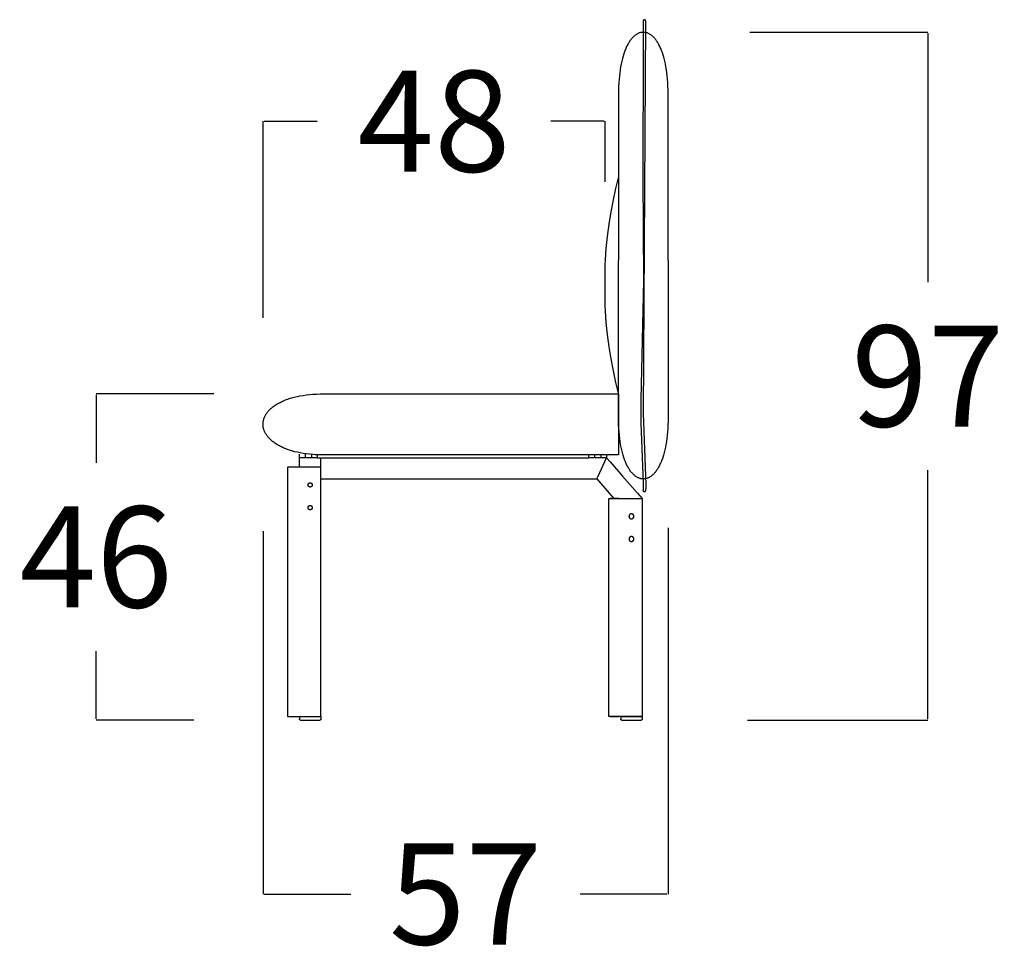
# Model space of a CAD drawing. Units: millimetres. Extents: x 0 to 2883, y -132 to 243.
# Drawn here: x 1746 to 1760, y 133 to 147 of the extents above; entities that cross this region are included whole.
import ezdxf

# ---------------------------------------------------------------- set-up
doc = ezdxf.new("R2010")
doc.units = ezdxf.units.MM
doc.header["$MEASUREMENT"] = 0
doc.layers.add('COTAS', color=7, linetype='Continuous', true_color=0x000000)
doc.styles.add('ArialMT', font='arial.ttf')
doc.dimstyles.new('Esquema', dxfattribs={"dimscale": 0.3, "dimtxt": 4.75, "dimasz": 0.05, "dimexe": 0, "dimexo": 5, "dimgap": 2, "dimtad": 0, "dimtih": 1, "dimtoh": 1, "dimdec": 0, "dimlfac": 10, "dimzin": 1, "dimdsep": 46, "dimtxsty": 'ArialMT', "dimcen": 1.5, "dimadec": 0, "dimazin": 0, "dimtfac": 1, "dimtdec": 4, "dimtix": 1, "dimtmove": 1, "dimatfit": 3, "dimfxl": 0, "dimtolj": 1, "dimtzin": 1, "dimarcsym": 0})

# ---------------------------------------------------------------- blocks, each defined once
blk = doc.blocks.new('*D288')
at = {"layer": 'COTAS', "color": 0, "lineweight": -2}
for p, q in [((1756.536, 146.456), (1759.046, 146.456)), ((1759.046, 146.441), (1759.046, 142.933)), ((1759.046, 136.77), (1759.046, 140.278)), ((1756.504, 136.755), (1759.046, 136.755))]:
    blk.add_line(p, q, dxfattribs=at)
at = {"layer": 'COTAS', "color": 0}
for points in [[(1759.049, 146.441), (1759.044, 146.441), (1759.046, 146.456)], [(1759.044, 136.77), (1759.049, 136.77), (1759.046, 136.755)]]:
    blk.add_solid(points, dxfattribs=at)
at = {"layer": 'Defpoints', "color": 0}
for p in [(1755.036, 146.456), (1759.046, 146.456), (1755.004, 136.755)]:
    blk.add_point(p, dxfattribs=at)
at = {"layer": 'COTAS', "color": 0, "insert": (1759.046, 141.606), "char_height": 1.425, "attachment_point": 5, "style": 'ArialMT'}
blk.add_mtext('\\A1;97', dxfattribs=at)
blk = doc.blocks.new('*D289')
at = {"layer": 'COTAS', "color": 0, "lineweight": -2}
for p, q in [((1749.667, 139.42), (1749.667, 134.301)), ((1755.381, 139.467), (1755.381, 134.301)), ((1749.682, 134.301), (1750.905, 134.301)), ((1755.366, 134.301), (1754.143, 134.301))]:
    blk.add_line(p, q, dxfattribs=at)
at = {"layer": 'COTAS', "color": 0}
for points in [[(1749.682, 134.303), (1749.682, 134.298), (1749.667, 134.301)], [(1755.366, 134.298), (1755.366, 134.303), (1755.381, 134.301)]]:
    blk.add_solid(points, dxfattribs=at)
at = {"layer": 'Defpoints', "color": 0}
for p in [(1749.667, 140.92), (1755.381, 140.967), (1755.381, 134.301)]:
    blk.add_point(p, dxfattribs=at)
at = {"layer": 'COTAS', "color": 0, "insert": (1752.524, 134.301), "char_height": 1.425, "attachment_point": 5, "style": 'ArialMT'}
blk.add_mtext('\\A1;57', dxfattribs=at)
blk = doc.blocks.new('*D290')
at = {"layer": 'COTAS', "color": 0, "lineweight": -2}
for p, q in [((1749.667, 142.43), (1749.667, 145.201)), ((1749.682, 145.201), (1750.43, 145.201)), ((1754.478, 145.201), (1753.729, 145.201)), ((1754.493, 144.348), (1754.493, 145.201))]:
    blk.add_line(p, q, dxfattribs=at)
at = {"layer": 'COTAS', "color": 0}
for points in [[(1749.682, 145.203), (1749.682, 145.198), (1749.667, 145.201)], [(1754.478, 145.198), (1754.478, 145.203), (1754.493, 145.201)]]:
    blk.add_solid(points, dxfattribs=at)
at = {"layer": 'Defpoints', "color": 0}
for p in [(1754.493, 145.201), (1754.493, 142.848), (1749.667, 140.93)]:
    blk.add_point(p, dxfattribs=at)
at = {"layer": 'COTAS', "color": 0, "insert": (1752.08, 145.201), "char_height": 1.425, "attachment_point": 5, "style": 'ArialMT'}
blk.add_mtext('\\A1;48', dxfattribs=at)
blk = doc.blocks.new('*D291')
at = {"layer": 'COTAS', "color": 0, "lineweight": -2}
for p, q in [((1748.972, 141.355), (1747.312, 141.355)), ((1747.312, 141.34), (1747.312, 140.382)), ((1747.312, 136.77), (1747.312, 137.728)), ((1748.692, 136.755), (1747.312, 136.755))]:
    blk.add_line(p, q, dxfattribs=at)
at = {"layer": 'COTAS', "color": 0}
for points in [[(1747.315, 141.34), (1747.31, 141.34), (1747.312, 141.355)], [(1747.31, 136.77), (1747.315, 136.77), (1747.312, 136.755)]]:
    blk.add_solid(points, dxfattribs=at)
at = {"layer": 'Defpoints', "color": 0}
for p in [(1747.312, 141.355), (1750.472, 141.355), (1750.192, 136.755)]:
    blk.add_point(p, dxfattribs=at)
at = {"layer": 'COTAS', "color": 0, "insert": (1747.312, 139.055), "char_height": 1.425, "attachment_point": 5, "style": 'ArialMT'}
blk.add_mtext('\\A1;46', dxfattribs=at)

msp = doc.modelspace()

# ---------------------------------------------------------------- linework, layer by layer
for points in [[(1755.057, 139.979), (1755.058, 139.979), (1755.058, 139.979), (1755.059, 139.979), (1755.059, 139.979), (1755.059, 139.979), (1755.059, 139.979), (1755.059, 139.979), (1755.06, 139.979), (1755.06, 139.979), (1755.06, 139.979), (1755.06, 139.979), (1755.06, 139.979), (1755.06, 139.98), (1755.061, 139.98), (1755.061, 139.98), (1755.061, 139.98), (1755.061, 139.98), (1755.061, 139.98), (1755.062, 139.98), (1755.062, 139.98), (1755.062, 139.981), (1755.062, 139.981), (1755.062, 139.981), (1755.062, 139.981), (1755.063, 139.981), (1755.063, 139.982), (1755.063, 139.982), (1755.063, 139.982), (1755.063, 139.982), (1755.063, 139.983), (1755.064, 139.983), (1755.064, 139.983), (1755.064, 139.984), (1755.064, 139.984), (1755.064, 139.984), (1755.064, 139.985), (1755.065, 139.985), (1755.065, 139.985), (1755.065, 139.986), (1755.065, 139.987), (1755.066, 139.988), (1755.066, 139.99), (1755.066, 139.991), (1755.067, 139.992), (1755.067, 139.994), (1755.068, 139.997), (1755.068, 140), (1755.069, 140.004), (1755.069, 140.009), (1755.069, 140.014), (1755.07, 140.025), (1755.071, 140.039), (1755.071, 140.075), (1755.036, 141.077), (1755.068, 146.598), (1755.068, 146.601), (1755.068, 146.603), (1755.068, 146.605), (1755.068, 146.607), (1755.068, 146.609), (1755.067, 146.61), (1755.067, 146.612), (1755.066, 146.614), (1755.066, 146.615), (1755.066, 146.616), (1755.066, 146.616), (1755.065, 146.617), (1755.065, 146.618), (1755.065, 146.619), (1755.065, 146.619), (1755.064, 146.62), (1755.064, 146.621), (1755.064, 146.621), (1755.063, 146.622), (1755.063, 146.623), (1755.063, 146.623), (1755.062, 146.624), (1755.062, 146.624), (1755.062, 146.625), (1755.061, 146.625), (1755.061, 146.626), (1755.061, 146.626), (1755.06, 146.627), (1755.06, 146.627), (1755.059, 146.628), (1755.059, 146.628), (1755.059, 146.629), (1755.058, 146.629), (1755.058, 146.629), (1755.057, 146.63), (1755.057, 146.63), (1755.056, 146.63), (1755.056, 146.631), (1755.056, 146.631), (1755.055, 146.631), (1755.055, 146.632), (1755.054, 146.632), (1755.054, 146.632), (1755.053, 146.632), (1755.053, 146.632), (1755.052, 146.633), (1755.052, 146.633), (1755.051, 146.633), (1755.051, 146.633), (1755.051, 146.633), (1755.05, 146.633), (1755.05, 146.633), (1755.049, 146.633), (1755.049, 146.633), (1755.048, 146.633), (1755.048, 146.633), (1755.047, 146.633), (1755.047, 146.633), (1755.046, 146.633), (1755.046, 146.633), (1755.045, 146.633), (1755.045, 146.633), (1755.044, 146.633), (1755.044, 146.633), (1755.044, 146.632), (1755.043, 146.632), (1755.043, 146.632), (1755.042, 146.632), (1755.042, 146.632), (1755.041, 146.631), (1755.041, 146.631), (1755.04, 146.631), (1755.04, 146.631), (1755.04, 146.63), (1755.039, 146.63), (1755.039, 146.63), (1755.038, 146.629), (1755.038, 146.629), (1755.037, 146.628), (1755.037, 146.628), (1755.037, 146.628), (1755.036, 146.627), (1755.036, 146.627), (1755.036, 146.626), (1755.035, 146.626), (1755.035, 146.625), (1755.034, 146.625), (1755.034, 146.624), (1755.034, 146.623), (1755.033, 146.623), (1755.033, 146.622), (1755.033, 146.622), (1755.033, 146.621), (1755.032, 146.62), (1755.032, 146.62), (1755.032, 146.619), (1755.031, 146.618), (1755.031, 146.617), (1755.031, 146.617), (1755.031, 146.616), (1755.03, 146.615), (1755.03, 146.614), (1755.03, 146.614), (1755.03, 146.613), (1755.029, 146.611), (1755.029, 146.609), (1755.029, 146.607), (1755.029, 146.605), (1755.029, 146.604), (1755.028, 146.601), (1755.028, 146.599), (1755.029, 146.251), (1755.026, 144.417), (1755.033, 142.953), (1754.997, 141.27), (1754.998, 140.942), (1755.03, 140.102), (1755.031, 140.068), (1755.031, 140.042), (1755.03, 140.031), (1755.03, 140.02), (1755.029, 140.015), (1755.029, 140.009), (1755.028, 140.007), (1755.028, 140.006), (1755.028, 140.006), (1755.028, 140.004), (1755.028, 140.003), (1755.027, 140.002), (1755.027, 140.001), (1755.027, 140), (1755.027, 139.999), (1755.027, 139.998), (1755.027, 139.998), (1755.027, 139.997), (1755.027, 139.996), (1755.027, 139.995), (1755.027, 139.994), (1755.027, 139.993), (1755.027, 139.993), (1755.027, 139.993), (1755.027, 139.992), (1755.027, 139.992), (1755.027, 139.992), (1755.027, 139.991), (1755.028, 139.991), (1755.028, 139.991), (1755.028, 139.99), (1755.028, 139.99), (1755.028, 139.99), (1755.028, 139.989), (1755.028, 139.989), (1755.028, 139.989), (1755.028, 139.988), (1755.029, 139.988), (1755.029, 139.988), (1755.029, 139.987), (1755.029, 139.987), (1755.029, 139.987), (1755.029, 139.987), (1755.03, 139.986), (1755.03, 139.986), (1755.03, 139.986), (1755.03, 139.985), (1755.03, 139.985), (1755.03, 139.985), (1755.031, 139.985), (1755.031, 139.985), (1755.031, 139.984), (1755.031, 139.984), (1755.032, 139.984), (1755.032, 139.984), (1755.032, 139.983), (1755.032, 139.983), (1755.032, 139.983), (1755.033, 139.983), (1755.033, 139.983), (1755.033, 139.982), (1755.033, 139.982), (1755.034, 139.982), (1755.034, 139.982), (1755.034, 139.982), (1755.035, 139.982), (1755.035, 139.981), (1755.035, 139.981), (1755.035, 139.981), (1755.036, 139.981), (1755.036, 139.981), (1755.037, 139.98), (1755.038, 139.98), (1755.038, 139.98), (1755.039, 139.98), (1755.04, 139.979), (1755.04, 139.979), (1755.041, 139.979), (1755.042, 139.979), (1755.042, 139.979), (1755.043, 139.979), (1755.044, 139.979), (1755.045, 139.978), (1755.045, 139.978), (1755.046, 139.978), (1755.047, 139.978), (1755.048, 139.978), (1755.05, 139.978), (1755.051, 139.978), (1755.053, 139.978), (1755.055, 139.978)], [(1750.362, 140.071), (1750.362, 140.071), (1750.362, 140.07), (1750.362, 140.069), (1750.362, 140.069), (1750.362, 140.068), (1750.361, 140.067), (1750.361, 140.067), (1750.361, 140.066), (1750.361, 140.065), (1750.361, 140.065), (1750.361, 140.064), (1750.361, 140.063), (1750.36, 140.062), (1750.36, 140.062), (1750.36, 140.061), (1750.36, 140.06), (1750.359, 140.06), (1750.359, 140.059), (1750.359, 140.058), (1750.358, 140.058), (1750.358, 140.057), (1750.358, 140.056), (1750.357, 140.056), (1750.357, 140.055), (1750.356, 140.054), (1750.356, 140.054), (1750.355, 140.053), (1750.355, 140.053), (1750.354, 140.052), (1750.354, 140.051), (1750.353, 140.051), (1750.353, 140.05), (1750.352, 140.05), (1750.352, 140.049), (1750.351, 140.049), (1750.351, 140.048), (1750.35, 140.048), (1750.349, 140.047), (1750.349, 140.047), (1750.348, 140.046), (1750.347, 140.046), (1750.347, 140.046), (1750.346, 140.045), (1750.345, 140.045), (1750.345, 140.044), (1750.344, 140.044), (1750.343, 140.044), (1750.343, 140.044), (1750.342, 140.043), (1750.341, 140.043), (1750.341, 140.043), (1750.34, 140.043), (1750.339, 140.042), (1750.339, 140.042), (1750.338, 140.042), (1750.337, 140.042), (1750.336, 140.042), (1750.336, 140.042), (1750.335, 140.042), (1750.334, 140.042), (1750.334, 140.041), (1750.333, 140.041), (1750.332, 140.041), (1750.332, 140.041), (1750.331, 140.041), (1750.33, 140.041), (1750.33, 140.041), (1750.329, 140.042), (1750.328, 140.042), (1750.328, 140.042), (1750.327, 140.042), (1750.326, 140.042), (1750.326, 140.042), (1750.325, 140.042), (1750.324, 140.042), (1750.323, 140.043), (1750.323, 140.043), (1750.322, 140.043), (1750.321, 140.043), (1750.321, 140.044), (1750.32, 140.044), (1750.319, 140.044), (1750.319, 140.044), (1750.318, 140.045), (1750.317, 140.045), (1750.317, 140.046), (1750.316, 140.046), (1750.315, 140.046), (1750.315, 140.047), (1750.314, 140.047), (1750.313, 140.048), (1750.313, 140.048), (1750.312, 140.049), (1750.312, 140.049), (1750.311, 140.05), (1750.31, 140.05), (1750.31, 140.051), (1750.309, 140.051), (1750.309, 140.052), (1750.308, 140.053), (1750.308, 140.053), (1750.307, 140.054), (1750.307, 140.054), (1750.307, 140.055), (1750.306, 140.056), (1750.306, 140.056), (1750.305, 140.057), (1750.305, 140.058), (1750.305, 140.058), (1750.304, 140.059), (1750.304, 140.06), (1750.304, 140.06), (1750.304, 140.061), (1750.303, 140.062), (1750.303, 140.062), (1750.303, 140.063), (1750.303, 140.064), (1750.302, 140.065), (1750.302, 140.065), (1750.302, 140.066), (1750.302, 140.067), (1750.302, 140.067), (1750.302, 140.068), (1750.302, 140.069), (1750.302, 140.069), (1750.302, 140.07), (1750.302, 140.071), (1750.302, 140.071), (1750.302, 140.072), (1750.302, 140.073), (1750.302, 140.073), (1750.302, 140.074), (1750.302, 140.075), (1750.302, 140.076), (1750.302, 140.076), (1750.302, 140.077), (1750.302, 140.078), (1750.302, 140.078), (1750.303, 140.079), (1750.303, 140.08), (1750.303, 140.08), (1750.303, 140.081), (1750.304, 140.082), (1750.304, 140.082), (1750.304, 140.083), (1750.304, 140.084), (1750.305, 140.085), (1750.305, 140.085), (1750.305, 140.086), (1750.306, 140.087), (1750.306, 140.087), (1750.307, 140.088), (1750.307, 140.088), (1750.307, 140.089), (1750.308, 140.09), (1750.308, 140.09), (1750.309, 140.091), (1750.309, 140.092), (1750.31, 140.092), (1750.31, 140.093), (1750.311, 140.093), (1750.312, 140.094), (1750.312, 140.094), (1750.313, 140.095), (1750.313, 140.095), (1750.314, 140.096), (1750.315, 140.096), (1750.315, 140.097), (1750.316, 140.097), (1750.317, 140.097), (1750.317, 140.098), (1750.318, 140.098), (1750.319, 140.098), (1750.319, 140.099), (1750.32, 140.099), (1750.321, 140.099), (1750.321, 140.1), (1750.322, 140.1), (1750.323, 140.1), (1750.323, 140.1), (1750.324, 140.1), (1750.325, 140.101), (1750.326, 140.101), (1750.326, 140.101), (1750.327, 140.101), (1750.328, 140.101), (1750.328, 140.101), (1750.329, 140.101), (1750.33, 140.101), (1750.33, 140.101), (1750.331, 140.101), (1750.332, 140.101), (1750.332, 140.101), (1750.333, 140.101), (1750.334, 140.101), (1750.334, 140.101), (1750.335, 140.101), (1750.336, 140.101), (1750.336, 140.101), (1750.337, 140.101), (1750.338, 140.101), (1750.339, 140.101), (1750.339, 140.1), (1750.34, 140.1), (1750.341, 140.1), (1750.341, 140.1), (1750.342, 140.1), (1750.343, 140.099), (1750.343, 140.099), (1750.344, 140.099), (1750.345, 140.098), (1750.345, 140.098), (1750.346, 140.098), (1750.347, 140.097), (1750.347, 140.097), (1750.348, 140.097), (1750.349, 140.096), (1750.349, 140.096), (1750.35, 140.095), (1750.351, 140.095), (1750.351, 140.094), (1750.352, 140.094), (1750.352, 140.093), (1750.353, 140.093), (1750.353, 140.092), (1750.354, 140.092), (1750.354, 140.091), (1750.355, 140.09), (1750.355, 140.09), (1750.356, 140.089), (1750.356, 140.088), (1750.357, 140.088), (1750.357, 140.087), (1750.358, 140.087), (1750.358, 140.086), (1750.358, 140.085), (1750.359, 140.085), (1750.359, 140.084), (1750.359, 140.083), (1750.36, 140.082), (1750.36, 140.082), (1750.36, 140.081), (1750.36, 140.08), (1750.361, 140.08), (1750.361, 140.079), (1750.361, 140.078), (1750.361, 140.078), (1750.361, 140.077), (1750.361, 140.076), (1750.361, 140.076), (1750.362, 140.075), (1750.362, 140.074), (1750.362, 140.073), (1750.362, 140.073), (1750.362, 140.072)], [(1750.362, 139.751), (1750.362, 139.751), (1750.362, 139.75), (1750.362, 139.749), (1750.362, 139.749), (1750.362, 139.748), (1750.361, 139.747), (1750.361, 139.747), (1750.361, 139.746), (1750.361, 139.745), (1750.361, 139.745), (1750.361, 139.744), (1750.361, 139.743), (1750.36, 139.742), (1750.36, 139.742), (1750.36, 139.741), (1750.36, 139.74), (1750.359, 139.74), (1750.359, 139.739), (1750.359, 139.738), (1750.358, 139.738), (1750.358, 139.737), (1750.358, 139.736), (1750.357, 139.736), (1750.357, 139.735), (1750.356, 139.734), (1750.356, 139.734), (1750.355, 139.733), (1750.355, 139.733), (1750.354, 139.732), (1750.354, 139.731), (1750.353, 139.731), (1750.353, 139.73), (1750.352, 139.73), (1750.352, 139.729), (1750.351, 139.729), (1750.351, 139.728), (1750.35, 139.728), (1750.349, 139.727), (1750.349, 139.727), (1750.348, 139.726), (1750.347, 139.726), (1750.347, 139.726), (1750.346, 139.725), (1750.345, 139.725), (1750.345, 139.724), (1750.344, 139.724), (1750.343, 139.724), (1750.343, 139.724), (1750.342, 139.723), (1750.341, 139.723), (1750.341, 139.723), (1750.34, 139.723), (1750.339, 139.722), (1750.339, 139.722), (1750.338, 139.722), (1750.337, 139.722), (1750.336, 139.722), (1750.336, 139.722), (1750.335, 139.722), (1750.334, 139.722), (1750.334, 139.721), (1750.333, 139.721), (1750.332, 139.721), (1750.332, 139.721), (1750.331, 139.721), (1750.33, 139.721), (1750.33, 139.721), (1750.329, 139.722), (1750.328, 139.722), (1750.328, 139.722), (1750.327, 139.722), (1750.326, 139.722), (1750.326, 139.722), (1750.325, 139.722), (1750.324, 139.722), (1750.323, 139.723), (1750.323, 139.723), (1750.322, 139.723), (1750.321, 139.723), (1750.321, 139.724), (1750.32, 139.724), (1750.319, 139.724), (1750.319, 139.724), (1750.318, 139.725), (1750.317, 139.725), (1750.317, 139.726), (1750.316, 139.726), (1750.315, 139.726), (1750.315, 139.727), (1750.314, 139.727), (1750.313, 139.728), (1750.313, 139.728), (1750.312, 139.729), (1750.312, 139.729), (1750.311, 139.73), (1750.31, 139.73), (1750.31, 139.731), (1750.309, 139.731), (1750.309, 139.732), (1750.308, 139.733), (1750.308, 139.733), (1750.307, 139.734), (1750.307, 139.734), (1750.307, 139.735), (1750.306, 139.736), (1750.306, 139.736), (1750.305, 139.737), (1750.305, 139.738), (1750.305, 139.738), (1750.304, 139.739), (1750.304, 139.74), (1750.304, 139.74), (1750.304, 139.741), (1750.303, 139.742), (1750.303, 139.742), (1750.303, 139.743), (1750.303, 139.744), (1750.302, 139.745), (1750.302, 139.745), (1750.302, 139.746), (1750.302, 139.747), (1750.302, 139.747), (1750.302, 139.748), (1750.302, 139.749), (1750.302, 139.749), (1750.302, 139.75), (1750.302, 139.751), (1750.302, 139.751), (1750.302, 139.752), (1750.302, 139.753), (1750.302, 139.753), (1750.302, 139.754), (1750.302, 139.755), (1750.302, 139.756), (1750.302, 139.756), (1750.302, 139.757), (1750.302, 139.758), (1750.302, 139.758), (1750.303, 139.759), (1750.303, 139.76), (1750.303, 139.76), (1750.303, 139.761), (1750.304, 139.762), (1750.304, 139.762), (1750.304, 139.763), (1750.304, 139.764), (1750.305, 139.765), (1750.305, 139.765), (1750.305, 139.766), (1750.306, 139.767), (1750.306, 139.767), (1750.307, 139.768), (1750.307, 139.768), (1750.307, 139.769), (1750.308, 139.77), (1750.308, 139.77), (1750.309, 139.771), (1750.309, 139.772), (1750.31, 139.772), (1750.31, 139.773), (1750.311, 139.773), (1750.312, 139.774), (1750.312, 139.774), (1750.313, 139.775), (1750.313, 139.775), (1750.314, 139.776), (1750.315, 139.776), (1750.315, 139.777), (1750.316, 139.777), (1750.317, 139.777), (1750.317, 139.778), (1750.318, 139.778), (1750.319, 139.778), (1750.319, 139.779), (1750.32, 139.779), (1750.321, 139.779), (1750.321, 139.78), (1750.322, 139.78), (1750.323, 139.78), (1750.323, 139.78), (1750.324, 139.78), (1750.325, 139.781), (1750.326, 139.781), (1750.326, 139.781), (1750.327, 139.781), (1750.328, 139.781), (1750.328, 139.781), (1750.329, 139.781), (1750.33, 139.781), (1750.33, 139.781), (1750.331, 139.781), (1750.332, 139.781), (1750.332, 139.781), (1750.333, 139.781), (1750.334, 139.781), (1750.334, 139.781), (1750.335, 139.781), (1750.336, 139.781), (1750.336, 139.781), (1750.337, 139.781), (1750.338, 139.781), (1750.339, 139.781), (1750.339, 139.78), (1750.34, 139.78), (1750.341, 139.78), (1750.341, 139.78), (1750.342, 139.78), (1750.343, 139.779), (1750.343, 139.779), (1750.344, 139.779), (1750.345, 139.778), (1750.345, 139.778), (1750.346, 139.778), (1750.347, 139.777), (1750.347, 139.777), (1750.348, 139.777), (1750.349, 139.776), (1750.349, 139.776), (1750.35, 139.775), (1750.351, 139.775), (1750.351, 139.774), (1750.352, 139.774), (1750.352, 139.773), (1750.353, 139.773), (1750.353, 139.772), (1750.354, 139.772), (1750.354, 139.771), (1750.355, 139.77), (1750.355, 139.77), (1750.356, 139.769), (1750.356, 139.768), (1750.357, 139.768), (1750.357, 139.767), (1750.358, 139.767), (1750.358, 139.766), (1750.358, 139.765), (1750.359, 139.765), (1750.359, 139.764), (1750.359, 139.763), (1750.36, 139.762), (1750.36, 139.762), (1750.36, 139.761), (1750.36, 139.76), (1750.361, 139.76), (1750.361, 139.759), (1750.361, 139.758), (1750.361, 139.758), (1750.361, 139.757), (1750.361, 139.756), (1750.361, 139.756), (1750.362, 139.755), (1750.362, 139.754), (1750.362, 139.753), (1750.362, 139.753), (1750.362, 139.752)], [(1754.899, 139.628), (1754.899, 139.629), (1754.899, 139.63), (1754.899, 139.632), (1754.899, 139.633), (1754.899, 139.634), (1754.899, 139.635), (1754.898, 139.636), (1754.898, 139.638), (1754.898, 139.639), (1754.897, 139.64), (1754.897, 139.641), (1754.896, 139.642), (1754.896, 139.643), (1754.895, 139.644), (1754.895, 139.645), (1754.894, 139.646), (1754.893, 139.647), (1754.893, 139.648), (1754.892, 139.649), (1754.891, 139.65), (1754.89, 139.651), (1754.89, 139.652), (1754.889, 139.653), (1754.888, 139.654), (1754.887, 139.655), (1754.886, 139.655), (1754.885, 139.656), (1754.884, 139.657), (1754.883, 139.658), (1754.882, 139.658), (1754.881, 139.659), (1754.88, 139.659), (1754.879, 139.66), (1754.878, 139.66), (1754.877, 139.661), (1754.875, 139.661), (1754.874, 139.662), (1754.873, 139.662), (1754.872, 139.662), (1754.871, 139.662), (1754.87, 139.663), (1754.868, 139.663), (1754.867, 139.663), (1754.866, 139.663), (1754.865, 139.663), (1754.863, 139.663), (1754.862, 139.663), (1754.861, 139.663), (1754.86, 139.663), (1754.859, 139.662), (1754.857, 139.662), (1754.856, 139.662), (1754.855, 139.662), (1754.854, 139.661), (1754.853, 139.661), (1754.852, 139.661), (1754.85, 139.66), (1754.849, 139.66), (1754.848, 139.659), (1754.847, 139.658), (1754.846, 139.658), (1754.845, 139.657), (1754.844, 139.656), (1754.843, 139.656), (1754.842, 139.655), (1754.841, 139.654), (1754.84, 139.653), (1754.84, 139.653), (1754.839, 139.652), (1754.838, 139.651), (1754.837, 139.65), (1754.836, 139.649), (1754.836, 139.648), (1754.835, 139.647), (1754.834, 139.646), (1754.834, 139.645), (1754.833, 139.644), (1754.833, 139.643), (1754.832, 139.642), (1754.832, 139.64), (1754.831, 139.639), (1754.831, 139.638), (1754.831, 139.637), (1754.83, 139.636), (1754.83, 139.635), (1754.83, 139.633), (1754.83, 139.632), (1754.83, 139.631), (1754.829, 139.63), (1754.829, 139.629), (1754.829, 139.627), (1754.829, 139.626), (1754.83, 139.625), (1754.83, 139.624), (1754.83, 139.622), (1754.83, 139.621), (1754.83, 139.62), (1754.831, 139.619), (1754.831, 139.618), (1754.831, 139.617), (1754.832, 139.615), (1754.832, 139.614), (1754.833, 139.613), (1754.833, 139.612), (1754.834, 139.611), (1754.834, 139.61), (1754.835, 139.609), (1754.836, 139.608), (1754.836, 139.607), (1754.837, 139.606), (1754.838, 139.605), (1754.839, 139.604), (1754.84, 139.603), (1754.84, 139.602), (1754.841, 139.602), (1754.842, 139.601), (1754.843, 139.6), (1754.844, 139.599), (1754.845, 139.599), (1754.846, 139.598), (1754.847, 139.597), (1754.848, 139.597), (1754.849, 139.596), (1754.85, 139.596), (1754.852, 139.595), (1754.853, 139.595), (1754.854, 139.595), (1754.855, 139.594), (1754.856, 139.594), (1754.857, 139.594), (1754.859, 139.593), (1754.86, 139.593), (1754.861, 139.593), (1754.862, 139.593), (1754.863, 139.593), (1754.865, 139.593), (1754.866, 139.593), (1754.867, 139.593), (1754.868, 139.593), (1754.87, 139.593), (1754.871, 139.594), (1754.872, 139.594), (1754.873, 139.594), (1754.874, 139.594), (1754.875, 139.595), (1754.877, 139.595), (1754.878, 139.596), (1754.879, 139.596), (1754.88, 139.597), (1754.881, 139.597), (1754.882, 139.598), (1754.883, 139.598), (1754.884, 139.599), (1754.885, 139.6), (1754.886, 139.6), (1754.887, 139.601), (1754.888, 139.602), (1754.889, 139.603), (1754.89, 139.604), (1754.89, 139.605), (1754.891, 139.606), (1754.892, 139.606), (1754.893, 139.607), (1754.893, 139.608), (1754.894, 139.609), (1754.895, 139.611), (1754.895, 139.612), (1754.896, 139.613), (1754.896, 139.614), (1754.897, 139.615), (1754.897, 139.616), (1754.898, 139.617), (1754.898, 139.618), (1754.898, 139.62), (1754.899, 139.621), (1754.899, 139.622), (1754.899, 139.623), (1754.899, 139.624), (1754.899, 139.626), (1754.899, 139.627)], [(1754.899, 139.308), (1754.899, 139.309), (1754.899, 139.31), (1754.899, 139.312), (1754.899, 139.313), (1754.899, 139.314), (1754.899, 139.315), (1754.898, 139.316), (1754.898, 139.318), (1754.898, 139.319), (1754.897, 139.32), (1754.897, 139.321), (1754.896, 139.322), (1754.896, 139.323), (1754.895, 139.324), (1754.895, 139.325), (1754.894, 139.326), (1754.893, 139.327), (1754.893, 139.328), (1754.892, 139.329), (1754.891, 139.33), (1754.89, 139.331), (1754.89, 139.332), (1754.889, 139.333), (1754.888, 139.334), (1754.887, 139.335), (1754.886, 139.335), (1754.885, 139.336), (1754.884, 139.337), (1754.883, 139.338), (1754.882, 139.338), (1754.881, 139.339), (1754.88, 139.339), (1754.879, 139.34), (1754.878, 139.34), (1754.877, 139.341), (1754.875, 139.341), (1754.874, 139.342), (1754.873, 139.342), (1754.872, 139.342), (1754.871, 139.342), (1754.87, 139.343), (1754.868, 139.343), (1754.867, 139.343), (1754.866, 139.343), (1754.865, 139.343), (1754.863, 139.343), (1754.862, 139.343), (1754.861, 139.343), (1754.86, 139.343), (1754.859, 139.342), (1754.857, 139.342), (1754.856, 139.342), (1754.855, 139.342), (1754.854, 139.341), (1754.853, 139.341), (1754.852, 139.341), (1754.85, 139.34), (1754.849, 139.34), (1754.848, 139.339), (1754.847, 139.338), (1754.846, 139.338), (1754.845, 139.337), (1754.844, 139.336), (1754.843, 139.336), (1754.842, 139.335), (1754.841, 139.334), (1754.84, 139.333), (1754.84, 139.333), (1754.839, 139.332), (1754.838, 139.331), (1754.837, 139.33), (1754.836, 139.329), (1754.836, 139.328), (1754.835, 139.327), (1754.834, 139.326), (1754.834, 139.325), (1754.833, 139.324), (1754.833, 139.323), (1754.832, 139.322), (1754.832, 139.32), (1754.831, 139.319), (1754.831, 139.318), (1754.831, 139.317), (1754.83, 139.316), (1754.83, 139.315), (1754.83, 139.313), (1754.83, 139.312), (1754.83, 139.311), (1754.829, 139.31), (1754.829, 139.309), (1754.829, 139.307), (1754.829, 139.306), (1754.83, 139.305), (1754.83, 139.304), (1754.83, 139.302), (1754.83, 139.301), (1754.83, 139.3), (1754.831, 139.299), (1754.831, 139.298), (1754.831, 139.297), (1754.832, 139.295), (1754.832, 139.294), (1754.833, 139.293), (1754.833, 139.292), (1754.834, 139.291), (1754.834, 139.29), (1754.835, 139.289), (1754.836, 139.288), (1754.836, 139.287), (1754.837, 139.286), (1754.838, 139.285), (1754.839, 139.284), (1754.84, 139.283), (1754.84, 139.282), (1754.841, 139.282), (1754.842, 139.281), (1754.843, 139.28), (1754.844, 139.279), (1754.845, 139.279), (1754.846, 139.278), (1754.847, 139.277), (1754.848, 139.277), (1754.849, 139.276), (1754.85, 139.276), (1754.852, 139.275), (1754.853, 139.275), (1754.854, 139.275), (1754.855, 139.274), (1754.856, 139.274), (1754.857, 139.274), (1754.859, 139.273), (1754.86, 139.273), (1754.861, 139.273), (1754.862, 139.273), (1754.863, 139.273), (1754.865, 139.273), (1754.866, 139.273), (1754.867, 139.273), (1754.868, 139.273), (1754.87, 139.273), (1754.871, 139.274), (1754.872, 139.274), (1754.873, 139.274), (1754.874, 139.274), (1754.875, 139.275), (1754.877, 139.275), (1754.878, 139.276), (1754.879, 139.276), (1754.88, 139.277), (1754.881, 139.277), (1754.882, 139.278), (1754.883, 139.278), (1754.884, 139.279), (1754.885, 139.28), (1754.886, 139.28), (1754.887, 139.281), (1754.888, 139.282), (1754.889, 139.283), (1754.89, 139.284), (1754.89, 139.285), (1754.891, 139.286), (1754.892, 139.286), (1754.893, 139.287), (1754.893, 139.288), (1754.894, 139.289), (1754.895, 139.291), (1754.895, 139.292), (1754.896, 139.293), (1754.896, 139.294), (1754.897, 139.295), (1754.897, 139.296), (1754.898, 139.297), (1754.898, 139.298), (1754.898, 139.3), (1754.899, 139.301), (1754.899, 139.302), (1754.899, 139.303), (1754.899, 139.304), (1754.899, 139.306), (1754.899, 139.307)]]:
    msp.add_lwpolyline(points, close=True)
for points in [[(1755.382, 143.239), (1755.381, 145.644), (1755.38, 145.696), (1755.377, 145.746), (1755.374, 145.794), (1755.37, 145.84), (1755.365, 145.885), (1755.359, 145.928), (1755.352, 145.97), (1755.344, 146.009), (1755.336, 146.047), (1755.327, 146.084), (1755.317, 146.118), (1755.307, 146.151), (1755.296, 146.182), (1755.29, 146.197), (1755.284, 146.212), (1755.278, 146.226), (1755.272, 146.24), (1755.266, 146.253), (1755.26, 146.266), (1755.253, 146.279), (1755.247, 146.291), (1755.24, 146.302), (1755.233, 146.313), (1755.226, 146.324), (1755.219, 146.335), (1755.212, 146.344), (1755.205, 146.354), (1755.198, 146.363), (1755.19, 146.372), (1755.183, 146.38), (1755.176, 146.388), (1755.168, 146.395), (1755.16, 146.402), (1755.153, 146.409), (1755.145, 146.415), (1755.137, 146.421), (1755.129, 146.426), (1755.121, 146.431), (1755.113, 146.435), (1755.105, 146.439), (1755.097, 146.443), (1755.089, 146.446), (1755.081, 146.449), (1755.073, 146.451), (1755.065, 146.453), (1755.056, 146.454), (1755.048, 146.455), (1755.04, 146.456), (1755.032, 146.456), (1755.024, 146.456), (1755.015, 146.455), (1755.007, 146.454), (1754.999, 146.453), (1754.991, 146.451), (1754.983, 146.449), (1754.975, 146.446), (1754.966, 146.443), (1754.958, 146.439), (1754.95, 146.435), (1754.942, 146.431), (1754.934, 146.426), (1754.927, 146.421), (1754.919, 146.415), (1754.911, 146.409), (1754.903, 146.402), (1754.896, 146.395), (1754.888, 146.388), (1754.88, 146.38), (1754.873, 146.372), (1754.866, 146.363), (1754.858, 146.354), (1754.851, 146.344), (1754.844, 146.335), (1754.837, 146.324), (1754.83, 146.313), (1754.823, 146.302), (1754.817, 146.291), (1754.81, 146.279), (1754.804, 146.266), (1754.797, 146.253), (1754.791, 146.24), (1754.785, 146.226), (1754.779, 146.212), (1754.773, 146.197), (1754.768, 146.182), (1754.757, 146.151), (1754.746, 146.118), (1754.737, 146.084), (1754.728, 146.047), (1754.719, 146.009), (1754.712, 145.97), (1754.705, 145.928), (1754.699, 145.885), (1754.694, 145.84), (1754.69, 145.794), (1754.686, 145.746), (1754.684, 145.696), (1754.682, 145.644), (1754.682, 143.239)], [(1754.682, 141.365), (1754.644, 141.517), (1754.609, 141.679), (1754.577, 141.848), (1754.549, 142.021), (1754.525, 142.193), (1754.508, 142.361), (1754.501, 142.443), (1754.497, 142.523), (1754.494, 142.599), (1754.493, 143.097), (1754.494, 143.17), (1754.497, 143.247), (1754.501, 143.326), (1754.508, 143.408), (1754.525, 143.577), (1754.549, 143.749), (1754.577, 143.922), (1754.609, 144.091), (1754.644, 144.253), (1754.682, 144.405)], [(1755.382, 143.239), (1755.381, 140.967), (1755.38, 140.916), (1755.377, 140.866), (1755.374, 140.818), (1755.37, 140.771), (1755.365, 140.726), (1755.359, 140.683), (1755.352, 140.642), (1755.344, 140.602), (1755.336, 140.564), (1755.327, 140.528), (1755.317, 140.493), (1755.307, 140.46), (1755.296, 140.429), (1755.29, 140.414), (1755.284, 140.399), (1755.278, 140.385), (1755.272, 140.371), (1755.266, 140.358), (1755.26, 140.345), (1755.253, 140.333), (1755.247, 140.321), (1755.24, 140.309), (1755.233, 140.298), (1755.226, 140.287), (1755.219, 140.277), (1755.212, 140.267), (1755.205, 140.257), (1755.198, 140.248), (1755.19, 140.24), (1755.183, 140.231), (1755.176, 140.224), (1755.168, 140.216), (1755.16, 140.209), (1755.153, 140.203), (1755.145, 140.197), (1755.137, 140.191), (1755.129, 140.186), (1755.121, 140.181), (1755.113, 140.176), (1755.105, 140.172), (1755.097, 140.169), (1755.089, 140.166), (1755.081, 140.163), (1755.073, 140.16), (1755.065, 140.159), (1755.056, 140.157), (1755.048, 140.156), (1755.04, 140.155), (1755.032, 140.155), (1755.024, 140.155), (1755.015, 140.156), (1755.007, 140.157), (1754.999, 140.159), (1754.991, 140.16), (1754.983, 140.163), (1754.975, 140.166), (1754.966, 140.169), (1754.958, 140.172), (1754.95, 140.176), (1754.942, 140.181), (1754.934, 140.186), (1754.927, 140.191), (1754.919, 140.197), (1754.911, 140.203), (1754.903, 140.209), (1754.896, 140.216), (1754.888, 140.224), (1754.88, 140.231), (1754.873, 140.24), (1754.866, 140.248), (1754.858, 140.257), (1754.851, 140.267), (1754.844, 140.277), (1754.837, 140.287), (1754.83, 140.298), (1754.823, 140.309), (1754.817, 140.321), (1754.81, 140.333), (1754.804, 140.345), (1754.797, 140.358), (1754.791, 140.371), (1754.785, 140.385), (1754.779, 140.399), (1754.773, 140.414), (1754.768, 140.429), (1754.757, 140.46), (1754.746, 140.493), (1754.737, 140.528), (1754.728, 140.564), (1754.719, 140.602), (1754.712, 140.642), (1754.705, 140.683), (1754.699, 140.726), (1754.694, 140.771), (1754.69, 140.818), (1754.686, 140.866), (1754.684, 140.916), (1754.682, 140.967), (1754.682, 143.239)], [(1754.682, 140.494), (1750.472, 140.495), (1750.422, 140.496), (1750.373, 140.499), (1750.325, 140.504), (1750.279, 140.509), (1750.235, 140.515), (1750.192, 140.523), (1750.151, 140.531), (1750.112, 140.54), (1750.075, 140.551), (1750.039, 140.562), (1750.021, 140.567), (1750.004, 140.574), (1749.988, 140.58), (1749.972, 140.586), (1749.956, 140.593), (1749.941, 140.6), (1749.926, 140.607), (1749.911, 140.614), (1749.897, 140.621), (1749.884, 140.629), (1749.87, 140.636), (1749.858, 140.644), (1749.845, 140.652), (1749.833, 140.66), (1749.822, 140.668), (1749.81, 140.677), (1749.8, 140.685), (1749.789, 140.694), (1749.779, 140.703), (1749.77, 140.711), (1749.761, 140.72), (1749.752, 140.729), (1749.744, 140.739), (1749.736, 140.748), (1749.729, 140.757), (1749.722, 140.767), (1749.715, 140.776), (1749.709, 140.786), (1749.703, 140.795), (1749.698, 140.805), (1749.693, 140.815), (1749.688, 140.825), (1749.684, 140.834), (1749.681, 140.844), (1749.677, 140.854), (1749.675, 140.864), (1749.672, 140.874), (1749.67, 140.884), (1749.669, 140.894), (1749.668, 140.905), (1749.667, 140.915), (1749.666, 140.925), (1749.667, 140.935), (1749.667, 140.945), (1749.668, 140.955), (1749.669, 140.965), (1749.671, 140.975), (1749.673, 140.985), (1749.676, 140.995), (1749.679, 141.005), (1749.683, 141.015), (1749.686, 141.025), (1749.691, 141.035), (1749.695, 141.044), (1749.701, 141.054), (1749.706, 141.064), (1749.712, 141.073), (1749.719, 141.083), (1749.725, 141.092), (1749.733, 141.102), (1749.74, 141.111), (1749.748, 141.12), (1749.757, 141.129), (1749.766, 141.138), (1749.775, 141.147), (1749.785, 141.156), (1749.795, 141.164), (1749.806, 141.173), (1749.817, 141.181), (1749.828, 141.189), (1749.84, 141.197), (1749.853, 141.205), (1749.865, 141.213), (1749.879, 141.221), (1749.892, 141.228), (1749.906, 141.236), (1749.921, 141.243), (1749.936, 141.25), (1749.951, 141.257), (1749.967, 141.263), (1749.983, 141.27), (1749.999, 141.276), (1750.016, 141.282), (1750.034, 141.288), (1750.07, 141.299), (1750.108, 141.309), (1750.147, 141.318), (1750.188, 141.327), (1750.231, 141.334), (1750.276, 141.34), (1750.322, 141.346), (1750.37, 141.35), (1750.42, 141.353), (1750.472, 141.355), (1754.682, 141.355)], [(1754.682, 141.355), (1754.682, 140.494)], [(1750.182, 140.455), (1750.182, 140.505)], [(1750.432, 140.455), (1750.182, 140.455)], [(1750.182, 140.321), (1750.182, 140.455)], [(1750.262, 140.505), (1750.262, 140.455)], [(1750.352, 140.505), (1750.352, 140.455)], [(1751.196, 140.495), (1750.403, 140.495)], [(1750.432, 140.505), (1750.432, 140.455)], [(1750.432, 140.455), (1750.482, 140.455)], [(1750.482, 140.194), (1750.482, 140.455)], [(1750.482, 140.455), (1754.263, 140.455)], [(1754.263, 140.455), (1754.263, 140.505)], [(1754.513, 140.455), (1754.263, 140.455)], [(1754.343, 140.505), (1754.343, 140.455)], [(1754.394, 140.194), (1754.513, 140.455)], [(1754.433, 140.505), (1754.433, 140.455)], [(1754.513, 140.505), (1754.513, 140.455)], [(1754.513, 140.455), (1754.562, 140.398)], [(1750.014, 140.321), (1750.014, 140.194)], [(1750.154, 140.321), (1750.014, 140.321)], [(1750.482, 140.321), (1750.154, 140.321)], [(1754.562, 140.398), (1754.74, 140.194)], [(1750.014, 140.194), (1750.014, 139.955)], [(1750.482, 140.155), (1750.482, 140.194)], [(1754.376, 140.155), (1754.394, 140.194)], [(1754.74, 140.194), (1754.948, 139.955)], [(1750.482, 140.155), (1754.376, 140.155)], [(1750.482, 139.955), (1750.482, 140.155)], [(1754.376, 140.155), (1754.55, 139.955)], [(1750.014, 139.955), (1750.014, 136.804)], [(1750.482, 136.805), (1750.482, 139.955)], [(1754.55, 139.955), (1754.618, 139.878)], [(1754.948, 139.955), (1755.014, 139.88)], [(1754.547, 139.878), (1755.014, 139.878)], [(1754.547, 136.804), (1754.547, 139.878)], [(1754.687, 139.878), (1754.562, 139.878)], [(1755.014, 139.88), (1755.01, 139.878)], [(1755.014, 139.88), (1755.014, 136.805)], [(1755.014, 139.878), (1755.014, 136.804)], [(1750.014, 136.804), (1750.482, 136.804)], [(1750.182, 136.805), (1750.192, 136.805)], [(1750.182, 136.805), (1750.182, 136.765)], [(1750.192, 136.755), (1750.191, 136.755), (1750.191, 136.755), (1750.191, 136.755), (1750.191, 136.755), (1750.191, 136.755), (1750.19, 136.755), (1750.19, 136.755), (1750.19, 136.755), (1750.19, 136.755), (1750.189, 136.755), (1750.189, 136.756), (1750.189, 136.756), (1750.189, 136.756), (1750.188, 136.756), (1750.188, 136.756), (1750.188, 136.756), (1750.188, 136.756), (1750.188, 136.756), (1750.187, 136.756), (1750.187, 136.756), (1750.187, 136.756), (1750.187, 136.757), (1750.186, 136.757), (1750.186, 136.757), (1750.186, 136.757), (1750.186, 136.757), (1750.186, 136.757), (1750.185, 136.757), (1750.185, 136.758), (1750.185, 136.758), (1750.185, 136.758), (1750.185, 136.758), (1750.184, 136.758), (1750.184, 136.759), (1750.184, 136.759), (1750.184, 136.759), (1750.184, 136.759), (1750.184, 136.759), (1750.183, 136.76), (1750.183, 136.76), (1750.183, 136.76), (1750.183, 136.76), (1750.183, 136.76), (1750.183, 136.761), (1750.183, 136.761), (1750.183, 136.761), (1750.183, 136.761), (1750.182, 136.762), (1750.182, 136.762), (1750.182, 136.762), (1750.182, 136.762), (1750.182, 136.762), (1750.182, 136.763), (1750.182, 136.763), (1750.182, 136.763), (1750.182, 136.763), (1750.182, 136.764), (1750.182, 136.764), (1750.182, 136.764), (1750.182, 136.764), (1750.182, 136.765), (1750.182, 136.765), (1750.182, 136.765), (1750.182, 136.765)], [(1750.192, 136.805), (1750.472, 136.805)], [(1750.192, 136.755), (1750.472, 136.755)], [(1750.472, 136.805), (1750.482, 136.805)], [(1750.482, 136.765), (1750.482, 136.765), (1750.482, 136.765), (1750.482, 136.765), (1750.482, 136.764), (1750.482, 136.764), (1750.482, 136.764), (1750.482, 136.764), (1750.482, 136.763), (1750.481, 136.763), (1750.481, 136.763), (1750.481, 136.763), (1750.481, 136.762), (1750.481, 136.762), (1750.481, 136.762), (1750.481, 136.762), (1750.481, 136.762), (1750.481, 136.761), (1750.481, 136.761), (1750.481, 136.761), (1750.481, 136.761), (1750.48, 136.76), (1750.48, 136.76), (1750.48, 136.76), (1750.48, 136.76), (1750.48, 136.76), (1750.48, 136.759), (1750.48, 136.759), (1750.479, 136.759), (1750.479, 136.759), (1750.479, 136.759), (1750.479, 136.758), (1750.479, 136.758), (1750.479, 136.758), (1750.478, 136.758), (1750.478, 136.758), (1750.478, 136.757), (1750.478, 136.757), (1750.478, 136.757), (1750.477, 136.757), (1750.477, 136.757), (1750.477, 136.757), (1750.477, 136.757), (1750.477, 136.756), (1750.476, 136.756), (1750.476, 136.756), (1750.476, 136.756), (1750.476, 136.756), (1750.475, 136.756), (1750.475, 136.756), (1750.475, 136.756), (1750.475, 136.756), (1750.474, 136.756), (1750.474, 136.756), (1750.474, 136.755), (1750.474, 136.755), (1750.474, 136.755), (1750.473, 136.755), (1750.473, 136.755), (1750.473, 136.755), (1750.473, 136.755), (1750.472, 136.755), (1750.472, 136.755), (1750.472, 136.755), (1750.472, 136.755)], [(1750.482, 136.805), (1750.482, 136.765)], [(1755.014, 136.804), (1754.547, 136.804)], [(1754.562, 136.804), (1754.687, 136.804)], [(1754.714, 136.805), (1754.724, 136.805)], [(1754.714, 136.805), (1754.714, 136.765)], [(1754.714, 136.805), (1754.714, 136.804)], [(1754.724, 136.755), (1754.724, 136.755), (1754.724, 136.755), (1754.724, 136.755), (1754.723, 136.755), (1754.723, 136.755), (1754.723, 136.755), (1754.723, 136.755), (1754.723, 136.755), (1754.722, 136.755), (1754.722, 136.755), (1754.722, 136.756), (1754.722, 136.756), (1754.721, 136.756), (1754.721, 136.756), (1754.721, 136.756), (1754.721, 136.756), (1754.72, 136.756), (1754.72, 136.756), (1754.72, 136.756), (1754.72, 136.756), (1754.72, 136.756), (1754.719, 136.757), (1754.719, 136.757), (1754.719, 136.757), (1754.719, 136.757), (1754.718, 136.757), (1754.718, 136.757), (1754.718, 136.757), (1754.718, 136.758), (1754.718, 136.758), (1754.717, 136.758), (1754.717, 136.758), (1754.717, 136.758), (1754.717, 136.759), (1754.717, 136.759), (1754.717, 136.759), (1754.716, 136.759), (1754.716, 136.759), (1754.716, 136.76), (1754.716, 136.76), (1754.716, 136.76), (1754.716, 136.76), (1754.716, 136.76), (1754.715, 136.761), (1754.715, 136.761), (1754.715, 136.761), (1754.715, 136.761), (1754.715, 136.762), (1754.715, 136.762), (1754.715, 136.762), (1754.715, 136.762), (1754.715, 136.762), (1754.715, 136.763), (1754.715, 136.763), (1754.715, 136.763), (1754.715, 136.763), (1754.715, 136.764), (1754.714, 136.764), (1754.714, 136.764), (1754.714, 136.764), (1754.714, 136.765), (1754.714, 136.765), (1754.714, 136.765), (1754.714, 136.765)], [(1754.724, 136.805), (1755.004, 136.805)], [(1754.724, 136.755), (1755.004, 136.755)], [(1755.004, 136.805), (1755.014, 136.805)], [(1755.014, 136.765), (1755.014, 136.765), (1755.014, 136.765), (1755.014, 136.765), (1755.014, 136.764), (1755.014, 136.764), (1755.014, 136.764), (1755.014, 136.764), (1755.014, 136.763), (1755.014, 136.763), (1755.014, 136.763), (1755.014, 136.763), (1755.014, 136.762), (1755.014, 136.762), (1755.014, 136.762), (1755.014, 136.762), (1755.014, 136.762), (1755.014, 136.761), (1755.013, 136.761), (1755.013, 136.761), (1755.013, 136.761), (1755.013, 136.76), (1755.013, 136.76), (1755.013, 136.76), (1755.013, 136.76), (1755.013, 136.76), (1755.012, 136.759), (1755.012, 136.759), (1755.012, 136.759), (1755.012, 136.759), (1755.012, 136.759), (1755.012, 136.758), (1755.011, 136.758), (1755.011, 136.758), (1755.011, 136.758), (1755.011, 136.758), (1755.011, 136.757), (1755.01, 136.757), (1755.01, 136.757), (1755.01, 136.757), (1755.01, 136.757), (1755.01, 136.757), (1755.009, 136.757), (1755.009, 136.756), (1755.009, 136.756), (1755.009, 136.756), (1755.009, 136.756), (1755.008, 136.756), (1755.008, 136.756), (1755.008, 136.756), (1755.008, 136.756), (1755.007, 136.756), (1755.007, 136.756), (1755.007, 136.756), (1755.007, 136.755), (1755.006, 136.755), (1755.006, 136.755), (1755.006, 136.755), (1755.006, 136.755), (1755.006, 136.755), (1755.005, 136.755), (1755.005, 136.755), (1755.005, 136.755), (1755.005, 136.755), (1755.004, 136.755)], [(1755.014, 136.805), (1755.014, 136.765)]]:
    msp.add_lwpolyline(points)

# ---------------------------------------------------------------- dimensions: what is measured, and where the dimension line sits
at = {"layer": 'COTAS'}
for base, p1, p2, picture, middle in [((1759.046, 146.456), (1755.004, 136.755), (1755.036, 146.456), '*D288', (1759.046, 141.606)), ((1747.312, 141.355), (1750.192, 136.755), (1750.472, 141.355), '*D291', (1747.312, 139.055))]:
    dim = msp.add_linear_dim(base=base, p1=p1, p2=p2, angle=90, dimstyle='Esquema', dxfattribs=at)
    dim.commit()
    dim.dimension.update_dxf_attribs({"geometry": picture, "text_midpoint": middle})
for base, p1, p2, picture, middle in [((1754.493, 145.201), (1749.667, 140.93), (1754.493, 142.848), '*D290', (1752.08, 145.201)), ((1755.381, 134.301), (1749.667, 140.92), (1755.381, 140.967), '*D289', (1752.524, 134.301))]:
    dim = msp.add_linear_dim(base=base, p1=p1, p2=p2, dimstyle='Esquema', dxfattribs=at)
    dim.commit()
    dim.dimension.update_dxf_attribs({"geometry": picture, "text_midpoint": middle})

doc.saveas('drawing.dxf')
